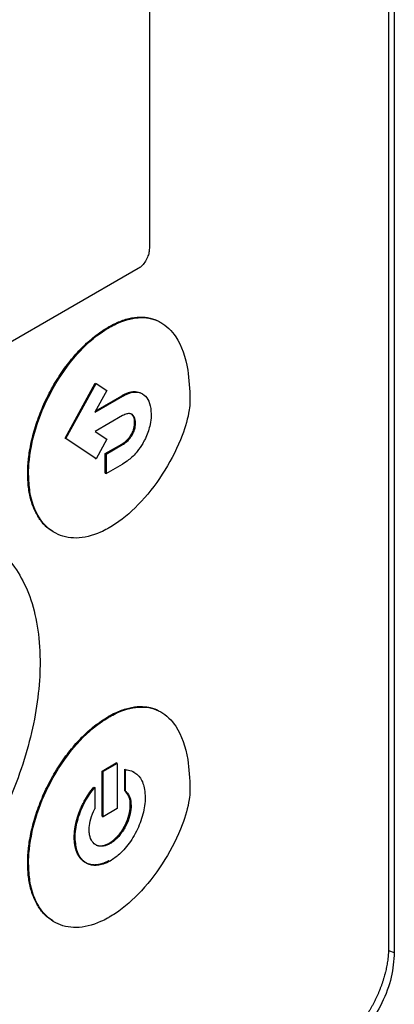
# Model space of a CAD drawing. Extents: x 0.4 to 10.6, y 0.4 to 8.1.
# Drawn here: x 3.5 to 3.5, y 5.7 to 5.7 of the extents above; entities that cross this region are included whole.
import ezdxf

# ---------------------------------------------------------------- set-up
doc = ezdxf.new("R2010")
doc.units = 0
doc.linetypes.add('SLD-SOLID', pattern=[0])
doc.layers.get('0').update_dxf_attribs({"linetype": 'CONTINUOUS'})

msp = doc.modelspace()

# ---------------------------------------------------------------- linework, layer by layer
at = {"color": 7, "linetype": 'SLD-SOLID'}
for p, q in [((3.51268, 5.818957), (3.51268, 5.67218)), ((3.51221, 5.816355), (3.51221, 5.672629)), ((3.492456, 5.770291), (3.492456, 5.730401)), ((3.491531, 5.728718), (3.448015, 5.703597)), ((3.489073, 5.723897), (3.489144, 5.723856)), ((3.485487, 5.714712), (3.487988, 5.719262)), ((3.485558, 5.714671), (3.48806, 5.71922)), ((3.487988, 5.719262), (3.48806, 5.71922)), ((3.48806, 5.71922), (3.488938, 5.718635)), ((3.488938, 5.718635), (3.487959, 5.716854)), ((3.487959, 5.716854), (3.490246, 5.718175)), ((3.488025, 5.716975), (3.490175, 5.718216)), ((3.490175, 5.718216), (3.490246, 5.718175)), ((3.490246, 5.716565), (3.487979, 5.715256)), ((3.491238, 5.716004), (3.49131, 5.715963)), ((3.487988, 5.71305), (3.485487, 5.714712)), ((3.485487, 5.714712), (3.485558, 5.714671)), ((3.48806, 5.713008), (3.485558, 5.714671)), ((3.487979, 5.715256), (3.488942, 5.714614)), ((3.490992, 5.715056), (3.491063, 5.715014)), ((3.488942, 5.714614), (3.48806, 5.713008)), ((3.488816, 5.713432), (3.490175, 5.714216)), ((3.488887, 5.71339), (3.490246, 5.714175)), ((3.490175, 5.714216), (3.490246, 5.714175)), ((3.487988, 5.71305), (3.48806, 5.713008)), ((3.488816, 5.711822), (3.488816, 5.713432)), ((3.488887, 5.71339), (3.488816, 5.713432)), ((3.488887, 5.71339), (3.488887, 5.711781)), ((3.488887, 5.711781), (3.490246, 5.712565)), ((3.482408, 5.71177), (3.482479, 5.711729)), ((3.488816, 5.711822), (3.488887, 5.711781)), ((3.489073, 5.691697), (3.489144, 5.691656)), ((3.488565, 5.687186), (3.489722, 5.687854)), ((3.489794, 5.687813), (3.488637, 5.687145)), ((3.489794, 5.687813), (3.489722, 5.687854)), ((3.489794, 5.687813), (3.489794, 5.684076)), ((3.488565, 5.683449), (3.488565, 5.687186)), ((3.488565, 5.687186), (3.488637, 5.687145)), ((3.488637, 5.683408), (3.488637, 5.687145)), ((3.490416, 5.68556), (3.490416, 5.687325)), ((3.490416, 5.687325), (3.490488, 5.687283)), ((3.490488, 5.685519), (3.490488, 5.687283)), ((3.491187, 5.687088), (3.491116, 5.687129)), ((3.487871, 5.685856), (3.487942, 5.685815)), ((3.487942, 5.685815), (3.487942, 5.684051)), ((3.490416, 5.68556), (3.490488, 5.685519)), ((3.489794, 5.684076), (3.488637, 5.683408)), ((3.49095, 5.684338), (3.490879, 5.684379)), ((3.488565, 5.683449), (3.488637, 5.683408)), ((3.48625, 5.681707), (3.486322, 5.681666)), ((3.489215, 5.68118), (3.489143, 5.681221)), ((3.482408, 5.67957), (3.482479, 5.679529))]:
    msp.add_line(p, q, dxfattribs=at)
at = {"color": 8, "linetype": 'SLD-SOLID'}
msp.add_line((3.512204, 5.672337), (3.51268, 5.67218), dxfattribs=at)
at = {"color": 7, "linetype": 'SLD-SOLID'}
for points, knots in [([(3.492456, 5.730401), (3.492448, 5.730285), (3.492433, 5.730054), (3.492304, 5.729649), (3.492087, 5.729242), (3.491807, 5.728906), (3.491614, 5.728774), (3.491531, 5.728718)], [0, 0, 0, 0, 0.192086, 0.384275, 0.615466, 0.833247, 1, 1, 1, 1]), ([(3.489073, 5.723897), (3.489121, 5.723924), (3.489359, 5.72406), (3.489925, 5.72434), (3.490598, 5.724573), (3.491374, 5.72472), (3.491967, 5.724733), (3.492652, 5.724615), (3.493088, 5.724463), (3.493357, 5.72429), (3.493401, 5.724262)], [0, 0, 0, 0, 0.02956, 0.147921, 0.351507, 0.453043, 0.656005, 0.757217, 0.960099, 1, 1, 1, 1]), ([(3.489144, 5.723856), (3.489192, 5.723883), (3.48943, 5.724018), (3.490331, 5.724465), (3.491819, 5.724826), (3.493482, 5.724397), (3.494896, 5.722984), (3.495693, 5.720712), (3.495774, 5.718735), (3.495808, 5.717902)], [0, 0, 0, 0, 0.011896, 0.05953, 0.225189, 0.390736, 0.562556, 0.815786, 1, 1, 1, 1]), ([(3.482408, 5.71177), (3.482408, 5.711825), (3.482409, 5.712101), (3.482428, 5.712497), (3.48247, 5.712959), (3.482527, 5.713427), (3.482623, 5.714023), (3.482782, 5.714749), (3.483049, 5.71573), (3.483398, 5.716721), (3.483824, 5.7177), (3.48418, 5.718423), (3.484571, 5.719132), (3.484996, 5.719821), (3.485586, 5.720683), (3.486221, 5.721477), (3.486885, 5.722186), (3.487399, 5.722675), (3.488124, 5.723294), (3.488689, 5.723653), (3.489073, 5.723897)], [0, 0, 0, 0, 0.013157, 0.065817, 0.092134, 0.118452, 0.171114, 0.223777, 0.276441, 0.382011, 0.434677, 0.487344, 0.540013, 0.592683, 0.645356, 0.744991, 0.794684, 0.844379, 0.894074, 1, 1, 1, 1]), ([(3.482479, 5.711729), (3.482479, 5.711784), (3.482481, 5.71206), (3.482537, 5.713257), (3.482961, 5.715479), (3.484226, 5.718559), (3.486092, 5.721361), (3.487875, 5.723068), (3.488889, 5.723697), (3.489144, 5.723856)], [0, 0, 0, 0, 0.013205, 0.06606, 0.279833, 0.493812, 0.719083, 0.929178, 1, 1, 1, 1]), ([(3.495808, 5.717902), (3.495808, 5.717847), (3.495805, 5.717569), (3.495708, 5.71661), (3.49515, 5.714652), (3.493806, 5.711991), (3.491881, 5.709427), (3.490222, 5.707951), (3.489315, 5.707401), (3.489144, 5.707297)], [0, 0, 0, 0, 0.014783, 0.07407, 0.243482, 0.478944, 0.718647, 0.94701, 1, 1, 1, 1]), ([(3.490175, 5.718216), (3.490187, 5.718223), (3.490205, 5.718233), (3.490235, 5.71825), (3.490264, 5.718266), (3.4903, 5.718285), (3.490336, 5.718304), (3.490371, 5.718322), (3.490407, 5.718339), (3.490443, 5.718356), (3.490478, 5.718372), (3.490514, 5.718387), (3.490549, 5.718402), (3.490584, 5.718416), (3.490614, 5.718427), (3.490643, 5.718438), (3.490672, 5.718449), (3.490719, 5.718465), (3.490777, 5.718483), (3.490835, 5.718499), (3.49088, 5.71851), (3.490915, 5.718518), (3.490949, 5.718525), (3.490982, 5.718531), (3.49101, 5.718535), (3.491038, 5.71854), (3.491066, 5.718543), (3.491099, 5.718547), (3.491127, 5.71855), (3.491154, 5.718552), (3.491214, 5.718555), (3.491438, 5.718553), (3.49169, 5.718502), (3.491851, 5.718375), (3.491887, 5.718346)], [0, 0, 0, 0, 0.018549, 0.027823, 0.046371, 0.06492, 0.083469, 0.102017, 0.120566, 0.139114, 0.157663, 0.176212, 0.19476, 0.213309, 0.231858, 0.241132, 0.259681, 0.278229, 0.31533, 0.352431, 0.37098, 0.389528, 0.408077, 0.426626, 0.445175, 0.454449, 0.472998, 0.491547, 0.510095, 0.51937, 0.537918, 0.612151, 0.911564, 1, 1, 1, 1]), ([(3.490246, 5.718175), (3.490294, 5.718202), (3.490534, 5.718335), (3.491017, 5.718521), (3.491644, 5.718531), (3.492169, 5.718206), (3.492531, 5.717602), (3.49258, 5.717016), (3.492606, 5.716711)], [0, 0, 0, 0, 0.037823, 0.190079, 0.385187, 0.579721, 0.780901, 1, 1, 1, 1]), ([(3.49131, 5.715963), (3.491308, 5.716017), (3.4913, 5.716223), (3.491213, 5.716499), (3.491008, 5.716711), (3.49074, 5.716759), (3.490474, 5.716687), (3.49031, 5.716599), (3.490246, 5.716565)], [0, 0, 0, 0, 0.085417, 0.325791, 0.515484, 0.705744, 0.886704, 1, 1, 1, 1]), ([(3.491238, 5.716004), (3.491236, 5.716058), (3.491228, 5.716263), (3.49115, 5.716543), (3.490999, 5.716665), (3.490935, 5.716717)], [0, 0, 0, 0, 0.1695803, 0.6467981, 1, 1, 1, 1]), ([(3.492606, 5.716711), (3.492605, 5.716656), (3.492601, 5.716377), (3.492517, 5.715738), (3.492285, 5.715007), (3.492056, 5.714552), (3.492002, 5.714445)], [0, 0, 0, 0, 0.0793944, 0.3987133, 0.8584521, 1, 1, 1, 1]), ([(3.490992, 5.715056), (3.490996, 5.715063), (3.491002, 5.715074), (3.491011, 5.715093), (3.491019, 5.715108), (3.491026, 5.715123), (3.491032, 5.715134), (3.491039, 5.715149), (3.491046, 5.715164), (3.491053, 5.71518), (3.491058, 5.715191), (3.491065, 5.715206), (3.491071, 5.715222), (3.491078, 5.715237), (3.491083, 5.715248), (3.491089, 5.715264), (3.491106, 5.715306), (3.491122, 5.715352), (3.491137, 5.715394), (3.491143, 5.715414), (3.491148, 5.715429), (3.491152, 5.715444), (3.491157, 5.71546), (3.491161, 5.715475), (3.491166, 5.71549), (3.491169, 5.715502), (3.491173, 5.715517), (3.491177, 5.715532), (3.491181, 5.715547), (3.491184, 5.715563), (3.491188, 5.715578), (3.491191, 5.715593), (3.491195, 5.715608), (3.491198, 5.715623), (3.491201, 5.715638), (3.491204, 5.715653), (3.491207, 5.715668), (3.491209, 5.715683), (3.491212, 5.715698), (3.491214, 5.715713), (3.491217, 5.715732), (3.491219, 5.715746), (3.491221, 5.715761), (3.491223, 5.715776), (3.491225, 5.71579), (3.491227, 5.715805), (3.491228, 5.715819), (3.49123, 5.715834), (3.491232, 5.715852), (3.491233, 5.715866), (3.491234, 5.715881), (3.491235, 5.715895), (3.491236, 5.715909), (3.491237, 5.715927), (3.491237, 5.715941), (3.491238, 5.715955), (3.491238, 5.715968), (3.491238, 5.715985), (3.491238, 5.715998), (3.491238, 5.716004)], [0, 0, 0, 0, 0.0236005, 0.0354002, 0.0590007, 0.0708005, 0.0826002, 0.0944, 0.1180004, 0.1298001, 0.1415999, 0.1533997, 0.177, 0.1887998, 0.2005995, 0.2123993, 0.2359996, 0.3304626, 0.3540628, 0.3658625, 0.3894627, 0.4012624, 0.4130622, 0.4366623, 0.448462, 0.4602618, 0.4720615, 0.4956616, 0.5074613, 0.519261, 0.5428611, 0.5546608, 0.5664605, 0.5900606, 0.6018603, 0.61366, 0.63726, 0.6490597, 0.6608594, 0.6844594, 0.6962591, 0.719859, 0.7316587, 0.7434584, 0.7670584, 0.7788581, 0.7906578, 0.8142577, 0.8260574, 0.8496573, 0.861457, 0.8732567, 0.8968565, 0.9086562, 0.9322561, 0.9440558, 0.9558555, 0.9779258, 1, 1, 1, 1]), ([(3.491063, 5.715014), (3.491093, 5.715075), (3.491183, 5.715257), (3.491286, 5.715589), (3.491302, 5.715834), (3.49131, 5.715963)], [0, 0, 0, 0, 0.1899584, 0.5728558, 1, 1, 1, 1]), ([(3.490175, 5.714216), (3.490181, 5.71422), (3.490193, 5.714227), (3.490211, 5.714237), (3.490229, 5.714248), (3.490246, 5.714259), (3.490264, 5.714271), (3.490282, 5.714282), (3.4903, 5.714294), (3.490318, 5.714306), (3.490333, 5.714316), (3.490347, 5.714326), (3.490362, 5.714337), (3.490377, 5.714347), (3.490392, 5.714358), (3.490406, 5.714369), (3.490442, 5.714396), (3.490483, 5.714429), (3.490523, 5.714464), (3.490546, 5.714484), (3.490563, 5.7145), (3.490578, 5.714513), (3.490592, 5.714527), (3.490603, 5.714537), (3.490617, 5.714551), (3.490628, 5.714562), (3.490648, 5.714582), (3.490706, 5.714643), (3.490836, 5.714792), (3.490931, 5.714953), (3.490992, 5.715056)], [0, 0, 0, 0, 0.019765, 0.039531, 0.059296, 0.079061, 0.098827, 0.118592, 0.138357, 0.158123, 0.177888, 0.187771, 0.207536, 0.227302, 0.237184, 0.25695, 0.276715, 0.355808, 0.395342, 0.415108, 0.434874, 0.454639, 0.464522, 0.484288, 0.49417, 0.513936, 0.523819, 0.563355, 0.72194, 1, 1, 1, 1]), ([(3.490246, 5.714175), (3.490294, 5.714204), (3.490479, 5.714316), (3.490786, 5.714569), (3.490977, 5.714875), (3.491063, 5.715014)], [0, 0, 0, 0, 0.158891, 0.618402, 1, 1, 1, 1]), ([(3.492002, 5.714445), (3.491969, 5.714386), (3.491807, 5.714088), (3.49141, 5.713517), (3.490827, 5.712933), (3.490412, 5.71267), (3.490246, 5.712565)], [0, 0, 0, 0, 0.072814, 0.366492, 0.747448, 1, 1, 1, 1]), ([(3.48449, 5.706992), (3.48432, 5.707096), (3.48403, 5.707273), (3.483687, 5.707626), (3.48332, 5.708084), (3.483017, 5.708625), (3.48278, 5.709232), (3.482636, 5.70972), (3.482527, 5.710238), (3.482431, 5.710909), (3.482417, 5.711437), (3.482408, 5.71177)], [0, 0, 0, 0, 0.12771, 0.217542, 0.307373, 0.487366, 0.577195, 0.667022, 0.756848, 0.846674, 1, 1, 1, 1]), ([(3.489144, 5.707297), (3.489097, 5.70727), (3.488858, 5.707135), (3.487926, 5.706672), (3.486377, 5.706299), (3.484603, 5.706715), (3.483242, 5.708023), (3.482564, 5.709838), (3.482502, 5.711232), (3.482479, 5.711729)], [0, 0, 0, 0, 0.013198, 0.066043, 0.258662, 0.450991, 0.656911, 0.877903, 1, 1, 1, 1]), ([(3.479518, 5.705767), (3.479671, 5.705678), (3.48038, 5.705263), (3.481362, 5.704075), (3.482438, 5.702196), (3.483138, 5.699855), (3.483404, 5.697764), (3.483422, 5.696487), (3.483426, 5.696172)], [0, 0, 0, 0, 0.057895, 0.26819, 0.478528, 0.702477, 0.926471, 1, 1, 1, 1]), ([(3.483426, 5.696172), (3.483426, 5.696117), (3.483425, 5.695841), (3.483398, 5.694668), (3.483199, 5.692563), (3.482593, 5.689629), (3.481622, 5.686509), (3.480246, 5.683285), (3.478492, 5.680112), (3.47646, 5.677212), (3.474282, 5.674732), (3.472, 5.67267), (3.470469, 5.671693), (3.469703, 5.671204)], [0, 0, 0, 0, 0.006393, 0.031968, 0.134519, 0.238268, 0.342002, 0.457988, 0.573932, 0.684344, 0.794707, 0.897353, 1, 1, 1, 1]), ([(3.489073, 5.691697), (3.489121, 5.691724), (3.489359, 5.69186), (3.489925, 5.69214), (3.490598, 5.692374), (3.491374, 5.69252), (3.491967, 5.692533), (3.492652, 5.692415), (3.493088, 5.692263), (3.493357, 5.69209), (3.493401, 5.692062)], [0, 0, 0, 0, 0.02956, 0.147919, 0.351509, 0.453046, 0.656008, 0.757219, 0.9601, 1, 1, 1, 1]), ([(3.489144, 5.691656), (3.489192, 5.691683), (3.48943, 5.691819), (3.490331, 5.692266), (3.491819, 5.692627), (3.493482, 5.692197), (3.494896, 5.690784), (3.495693, 5.688512), (3.495774, 5.686535), (3.495808, 5.685702)], [0, 0, 0, 0, 0.011896, 0.059531, 0.225197, 0.390752, 0.562573, 0.8158, 1, 1, 1, 1]), ([(3.482408, 5.67957), (3.482408, 5.679626), (3.482409, 5.679902), (3.482428, 5.680298), (3.48247, 5.68076), (3.482527, 5.681228), (3.482623, 5.681823), (3.482782, 5.68255), (3.483049, 5.683531), (3.483398, 5.684521), (3.483824, 5.6855), (3.48418, 5.686224), (3.484571, 5.686932), (3.484996, 5.687622), (3.485586, 5.688483), (3.486221, 5.689277), (3.486886, 5.689986), (3.487399, 5.690475), (3.488124, 5.691094), (3.488689, 5.691453), (3.489073, 5.691697)], [0, 0, 0, 0, 0.013157, 0.065818, 0.092135, 0.118453, 0.171116, 0.223779, 0.276444, 0.382015, 0.434682, 0.48735, 0.540019, 0.59269, 0.645363, 0.744999, 0.794692, 0.844387, 0.894083, 1, 1, 1, 1]), ([(3.482479, 5.679529), (3.482479, 5.679584), (3.482481, 5.67986), (3.482537, 5.681058), (3.482961, 5.68328), (3.484226, 5.68636), (3.486092, 5.689162), (3.487875, 5.690868), (3.488889, 5.691497), (3.489144, 5.691656)], [0, 0, 0, 0, 0.013205, 0.066061, 0.279836, 0.493818, 0.71908, 0.929173, 1, 1, 1, 1]), ([(3.490488, 5.687283), (3.49053, 5.687281), (3.490739, 5.687268), (3.491208, 5.687135), (3.491758, 5.686643), (3.492068, 5.685841), (3.492097, 5.685229), (3.492107, 5.685006)], [0, 0, 0, 0, 0.042418, 0.212864, 0.516463, 0.822992, 1, 1, 1, 1]), ([(3.48625, 5.681707), (3.48625, 5.681721), (3.486251, 5.681748), (3.486251, 5.68179), (3.486252, 5.681825), (3.486253, 5.68186), (3.486254, 5.681895), (3.486256, 5.68193), (3.486258, 5.681965), (3.486259, 5.681994), (3.486262, 5.682029), (3.486264, 5.682065), (3.486267, 5.682101), (3.48627, 5.682137), (3.486273, 5.682166), (3.486276, 5.682202), (3.486279, 5.682231), (3.486283, 5.682268), (3.486287, 5.682297), (3.486291, 5.682333), (3.486296, 5.68237), (3.486301, 5.682407), (3.486306, 5.682444), (3.486311, 5.682473), (3.486317, 5.68251), (3.486322, 5.68254), (3.486328, 5.682577), (3.486333, 5.682607), (3.48634, 5.682645), (3.486345, 5.682675), (3.486353, 5.682712), (3.486359, 5.682742), (3.486366, 5.68278), (3.486373, 5.68281), (3.486381, 5.682848), (3.486388, 5.682878), (3.486396, 5.682916), (3.486404, 5.682946), (3.486413, 5.682984), (3.48642, 5.683015), (3.48643, 5.683053), (3.486438, 5.683083), (3.486448, 5.683122), (3.486456, 5.683152), (3.486467, 5.68319), (3.486475, 5.683221), (3.486486, 5.683259), (3.486495, 5.68329), (3.486507, 5.683328), (3.486518, 5.683367), (3.486533, 5.683413), (3.486548, 5.683459), (3.48656, 5.683497), (3.486573, 5.683536), (3.486584, 5.683566), (3.486597, 5.683605), (3.486608, 5.683636), (3.486622, 5.683674), (3.486633, 5.683705), (3.486647, 5.683743), (3.486658, 5.683774), (3.486673, 5.683812), (3.486685, 5.683843), (3.486706, 5.683897), (3.486771, 5.684058), (3.486893, 5.684333), (3.487122, 5.68478), (3.487437, 5.685305), (3.487725, 5.685671), (3.487871, 5.685856)], [0, 0, 0, 0, 0.010566, 0.021133, 0.031699, 0.036982, 0.047548, 0.058115, 0.063398, 0.073964, 0.079247, 0.089813, 0.10038, 0.105663, 0.116229, 0.121512, 0.132079, 0.137362, 0.147928, 0.153211, 0.163777, 0.174344, 0.179627, 0.190193, 0.195476, 0.206043, 0.211326, 0.221892, 0.227175, 0.237741, 0.243025, 0.253591, 0.258874, 0.26944, 0.274723, 0.28529, 0.290573, 0.301139, 0.306422, 0.316989, 0.322272, 0.332838, 0.338121, 0.348687, 0.35397, 0.364537, 0.36982, 0.380386, 0.385669, 0.396236, 0.406802, 0.417368, 0.427935, 0.433218, 0.443784, 0.449067, 0.459634, 0.464917, 0.475483, 0.480766, 0.491332, 0.496615, 0.507182, 0.512465, 0.533599, 0.618217, 0.702838, 0.849273, 1, 1, 1, 1]), ([(3.486322, 5.681666), (3.486323, 5.681721), (3.486326, 5.681999), (3.486404, 5.682734), (3.486751, 5.683923), (3.487348, 5.68506), (3.487799, 5.685632), (3.487942, 5.685815)], [0, 0, 0, 0, 0.042409, 0.212645, 0.533122, 0.8512, 1, 1, 1, 1]), ([(3.495808, 5.685702), (3.495808, 5.685647), (3.495805, 5.685369), (3.495708, 5.684411), (3.49515, 5.682452), (3.493806, 5.679792), (3.491881, 5.677228), (3.490222, 5.675752), (3.489315, 5.675202), (3.489144, 5.675098)], [0, 0, 0, 0, 0.014783, 0.074071, 0.243478, 0.478931, 0.718624, 0.947, 1, 1, 1, 1]), ([(3.490879, 5.684379), (3.490878, 5.684433), (3.490871, 5.684707), (3.490775, 5.685178), (3.49054, 5.685429), (3.490416, 5.68556)], [0, 0, 0, 0, 0.105152, 0.530101, 1, 1, 1, 1]), ([(3.490488, 5.685519), (3.490518, 5.685494), (3.490671, 5.685368), (3.490891, 5.68502), (3.49093, 5.684572), (3.49095, 5.684338)], [0, 0, 0, 0, 0.105154, 0.530584, 1, 1, 1, 1]), ([(3.492107, 5.685006), (3.492107, 5.68495), (3.492103, 5.684673), (3.492024, 5.68393), (3.491676, 5.68272), (3.490947, 5.681368), (3.490074, 5.680324), (3.489474, 5.679919), (3.489215, 5.679743)], [0, 0, 0, 0, 0.030431, 0.152577, 0.386751, 0.618293, 0.834589, 1, 1, 1, 1]), ([(3.487479, 5.682334), (3.48748, 5.682389), (3.487486, 5.68267), (3.487582, 5.683253), (3.487818, 5.683776), (3.487942, 5.684051)], [0, 0, 0, 0, 0.105011, 0.529392, 1, 1, 1, 1]), ([(3.489143, 5.681221), (3.489155, 5.681228), (3.489173, 5.681239), (3.489197, 5.681253), (3.489215, 5.681264), (3.489238, 5.68128), (3.489262, 5.681295), (3.489286, 5.681311), (3.489304, 5.681323), (3.489321, 5.681336), (3.489345, 5.681353), (3.489369, 5.68137), (3.489392, 5.681388), (3.48941, 5.681401), (3.489427, 5.681415), (3.489451, 5.681433), (3.489474, 5.681452), (3.489497, 5.681472), (3.489515, 5.681486), (3.489532, 5.681501), (3.489555, 5.681521), (3.489578, 5.681542), (3.489601, 5.681563), (3.489618, 5.681578), (3.489635, 5.681594), (3.489658, 5.681616), (3.489681, 5.681638), (3.489703, 5.68166), (3.48972, 5.681677), (3.489736, 5.681694), (3.489758, 5.681717), (3.48978, 5.68174), (3.489802, 5.681764), (3.489819, 5.681782), (3.489835, 5.6818), (3.489856, 5.681824), (3.489878, 5.681849), (3.489899, 5.681873), (3.489915, 5.681892), (3.48993, 5.681911), (3.489951, 5.681936), (3.489972, 5.681962), (3.489992, 5.681988), (3.490007, 5.682008), (3.490028, 5.682034), (3.490048, 5.68206), (3.490067, 5.682087), (3.490082, 5.682107), (3.490097, 5.682128), (3.490116, 5.682155), (3.490135, 5.682182), (3.490154, 5.68221), (3.490168, 5.682231), (3.490187, 5.682259), (3.490205, 5.682287), (3.490223, 5.682315), (3.490237, 5.682336), (3.49025, 5.682358), (3.490268, 5.682386), (3.490285, 5.682415), (3.490303, 5.682444), (3.490315, 5.682466), (3.490332, 5.682495), (3.490349, 5.682524), (3.490365, 5.682554), (3.490377, 5.682576), (3.490393, 5.682605), (3.490409, 5.682635), (3.490425, 5.682665), (3.490436, 5.682687), (3.490451, 5.682717), (3.490466, 5.682747), (3.490481, 5.682778), (3.490492, 5.6828), (3.490506, 5.682831), (3.49052, 5.682861), (3.490534, 5.682891), (3.490544, 5.682914), (3.490557, 5.682945), (3.49057, 5.682975), (3.490583, 5.683006), (3.490592, 5.683029), (3.490604, 5.683059), (3.490617, 5.68309), (3.490628, 5.683121), (3.490637, 5.683144), (3.490648, 5.683175), (3.490659, 5.683205), (3.49067, 5.683236), (3.490678, 5.683259), (3.490689, 5.68329), (3.490699, 5.683321), (3.490709, 5.683351), (3.490716, 5.683374), (3.490725, 5.683405), (3.490734, 5.683436), (3.490743, 5.683466), (3.490752, 5.683497), (3.49076, 5.683528), (3.490768, 5.683558), (3.490774, 5.683581), (3.490781, 5.683611), (3.490788, 5.683642), (3.490795, 5.683672), (3.4908, 5.683695), (3.490807, 5.683725), (3.490813, 5.683755), (3.490819, 5.683785), (3.490825, 5.683815), (3.49083, 5.683845), (3.490835, 5.683875), (3.490839, 5.683897), (3.490843, 5.683927), (3.490848, 5.683956), (3.490852, 5.683986), (3.490856, 5.684015), (3.490859, 5.684044), (3.490862, 5.684073), (3.490864, 5.684095), (3.490867, 5.684124), (3.49087, 5.684153), (3.490872, 5.684181), (3.490873, 5.684203), (3.490875, 5.684231), (3.490876, 5.68426), (3.490877, 5.684288), (3.490878, 5.684325), (3.490879, 5.684356), (3.490879, 5.684379)], [0, 0, 0, 0, 0.012628, 0.018941, 0.025255, 0.031568, 0.044196, 0.050509, 0.056823, 0.063136, 0.06945, 0.082077, 0.088391, 0.094704, 0.101018, 0.107331, 0.119959, 0.126272, 0.132586, 0.138899, 0.145213, 0.157841, 0.164154, 0.170468, 0.176781, 0.183095, 0.195722, 0.202036, 0.208349, 0.214663, 0.220976, 0.233604, 0.239917, 0.246231, 0.252544, 0.258858, 0.271485, 0.277799, 0.284112, 0.290426, 0.296739, 0.309367, 0.31568, 0.321994, 0.328307, 0.340935, 0.347248, 0.353562, 0.359875, 0.366189, 0.378816, 0.38513, 0.391443, 0.397757, 0.410384, 0.416698, 0.423011, 0.429325, 0.435638, 0.448265, 0.454579, 0.460892, 0.467206, 0.479833, 0.486147, 0.49246, 0.498774, 0.511401, 0.517715, 0.524028, 0.530342, 0.542969, 0.549283, 0.555596, 0.56191, 0.574537, 0.58085, 0.587164, 0.593477, 0.606105, 0.612418, 0.618732, 0.625045, 0.637673, 0.643986, 0.6503, 0.656613, 0.66924, 0.675554, 0.681867, 0.688181, 0.700808, 0.707122, 0.713435, 0.719749, 0.732376, 0.738689, 0.745003, 0.75763, 0.763944, 0.770257, 0.776571, 0.789198, 0.795512, 0.801825, 0.808138, 0.820766, 0.827079, 0.833393, 0.84602, 0.852334, 0.858647, 0.864961, 0.877588, 0.883901, 0.890215, 0.902842, 0.909156, 0.915469, 0.921783, 0.93441, 0.940723, 0.947037, 0.95335, 0.965978, 0.972291, 0.978605, 1, 1, 1, 1]), ([(3.49095, 5.684338), (3.490949, 5.684282), (3.490944, 5.684002), (3.490846, 5.683449), (3.490549, 5.682666), (3.490087, 5.681927), (3.489602, 5.681428), (3.489309, 5.68124), (3.489215, 5.68118)], [0, 0, 0, 0, 0.050745, 0.255769, 0.460968, 0.687787, 0.899662, 1, 1, 1, 1]), ([(3.489215, 5.68118), (3.489167, 5.681154), (3.488938, 5.681029), (3.488532, 5.680923), (3.488062, 5.681012), (3.4877, 5.681337), (3.487506, 5.681809), (3.487487, 5.682187), (3.487479, 5.682334)], [0, 0, 0, 0, 0.050745, 0.2439376, 0.436874, 0.6417092, 0.8608913, 1, 1, 1, 1]), ([(3.489143, 5.679784), (3.489131, 5.679777), (3.489107, 5.679764), (3.489072, 5.679744), (3.489036, 5.679725), (3.489, 5.679706), (3.488965, 5.679688), (3.488929, 5.67967), (3.488893, 5.679653), (3.488858, 5.679637), (3.488822, 5.679621), (3.488787, 5.679606), (3.488751, 5.679591), (3.488716, 5.679577), (3.488669, 5.679559), (3.488622, 5.679542), (3.488576, 5.679526), (3.488541, 5.679515), (3.488506, 5.679504), (3.488471, 5.679494), (3.488437, 5.679485), (3.488402, 5.679476), (3.488368, 5.679468), (3.488334, 5.67946), (3.4883, 5.679453), (3.488266, 5.679447), (3.488232, 5.679441), (3.488199, 5.679435), (3.488165, 5.679431), (3.488132, 5.679427), (3.488099, 5.679423), (3.488066, 5.67942), (3.488033, 5.679418), (3.488001, 5.679416), (3.487968, 5.679415), (3.487936, 5.679414), (3.487904, 5.679415), (3.487873, 5.679415), (3.487841, 5.679416), (3.48781, 5.679418), (3.487768, 5.679421), (3.487727, 5.679426), (3.487687, 5.679431), (3.487657, 5.679436), (3.487627, 5.679441), (3.487597, 5.679447), (3.487568, 5.679454), (3.487539, 5.679461), (3.48751, 5.679468), (3.487481, 5.679476), (3.487453, 5.679485), (3.487424, 5.679494), (3.487397, 5.679504), (3.487369, 5.679514), (3.487342, 5.679525), (3.487315, 5.679536), (3.487288, 5.679548), (3.487262, 5.679561), (3.487235, 5.679574), (3.48721, 5.679588), (3.487184, 5.679602), (3.487159, 5.679616), (3.487134, 5.679631), (3.487109, 5.679647), (3.487085, 5.679663), (3.487061, 5.67968), (3.487037, 5.679697), (3.487014, 5.679715), (3.486991, 5.679733), (3.486968, 5.679752), (3.486946, 5.679771), (3.486924, 5.679791), (3.486902, 5.679811), (3.48688, 5.679831), (3.486859, 5.679853), (3.486838, 5.679874), (3.486811, 5.679904), (3.486785, 5.679934), (3.486759, 5.679965), (3.48674, 5.679989), (3.486721, 5.680013), (3.486703, 5.680038), (3.486685, 5.680063), (3.486667, 5.680089), (3.48665, 5.680115), (3.486633, 5.680142), (3.486616, 5.680169), (3.4866, 5.680196), (3.486584, 5.680224), (3.486568, 5.680252), (3.486553, 5.68028), (3.486538, 5.680309), (3.486524, 5.680339), (3.48651, 5.680369), (3.486496, 5.680399), (3.486478, 5.680439), (3.486461, 5.680481), (3.486445, 5.680523), (3.486433, 5.680555), (3.486421, 5.680588), (3.48641, 5.68062), (3.486399, 5.680653), (3.486389, 5.680687), (3.486379, 5.680721), (3.486369, 5.680755), (3.48636, 5.680789), (3.486351, 5.680824), (3.486343, 5.680859), (3.486334, 5.680895), (3.486327, 5.68093), (3.486319, 5.680967), (3.48631, 5.681015), (3.486301, 5.681064), (3.486293, 5.681114), (3.486288, 5.681151), (3.486283, 5.681189), (3.486278, 5.681227), (3.486273, 5.681266), (3.486269, 5.681305), (3.486266, 5.681343), (3.486263, 5.681383), (3.48626, 5.681422), (3.486257, 5.681462), (3.486255, 5.681502), (3.486253, 5.681542), (3.486252, 5.681583), (3.486251, 5.681637), (3.486251, 5.681679), (3.48625, 5.681707)], [0, 0, 0, 0, 0.007573, 0.015147, 0.02272, 0.030293, 0.037866, 0.04544, 0.053013, 0.060586, 0.068159, 0.075733, 0.083306, 0.090879, 0.098452, 0.1136, 0.121173, 0.128746, 0.13632, 0.143893, 0.151466, 0.159039, 0.166613, 0.174186, 0.181759, 0.189332, 0.196906, 0.204479, 0.212052, 0.219625, 0.227199, 0.234772, 0.242345, 0.249918, 0.257491, 0.265065, 0.272638, 0.280211, 0.287784, 0.295358, 0.302931, 0.318078, 0.325652, 0.333225, 0.340798, 0.348371, 0.355944, 0.363518, 0.371091, 0.378664, 0.386237, 0.393811, 0.401384, 0.408957, 0.41653, 0.424104, 0.431677, 0.43925, 0.446823, 0.454396, 0.46197, 0.469543, 0.477116, 0.484689, 0.492263, 0.499836, 0.507409, 0.514982, 0.522555, 0.530129, 0.537702, 0.545275, 0.552848, 0.560421, 0.567995, 0.575568, 0.583141, 0.598288, 0.605862, 0.613435, 0.621008, 0.628581, 0.636154, 0.643728, 0.651301, 0.658874, 0.666447, 0.67402, 0.681594, 0.689167, 0.69674, 0.704313, 0.711886, 0.71946, 0.727033, 0.734606, 0.749753, 0.757326, 0.7649, 0.772473, 0.780046, 0.787619, 0.795192, 0.802765, 0.810339, 0.817912, 0.825485, 0.833058, 0.840631, 0.848205, 0.855778, 0.863351, 0.878498, 0.886071, 0.893645, 0.901218, 0.908791, 0.916364, 0.923937, 0.93151, 0.939084, 0.946657, 0.95423, 0.961803, 0.969376, 0.97695, 0.984523, 1, 1, 1, 1]), ([(3.489215, 5.679743), (3.489167, 5.679716), (3.488928, 5.679583), (3.488382, 5.679372), (3.48763, 5.679341), (3.486935, 5.679714), (3.486427, 5.680473), (3.486358, 5.681253), (3.486322, 5.681666)], [0, 0, 0, 0, 0.030425, 0.152777, 0.350193, 0.549314, 0.76116, 1, 1, 1, 1]), ([(3.488069, 5.681065), (3.48807, 5.681065), (3.488075, 5.681063), (3.488085, 5.681059), (3.488103, 5.681052), (3.488122, 5.681046), (3.488141, 5.68104), (3.488155, 5.681036), (3.488169, 5.681032), (3.488189, 5.681027), (3.488208, 5.681022), (3.488228, 5.681018), (3.488243, 5.681015), (3.488263, 5.681012), (3.488283, 5.681009), (3.488303, 5.681007), (3.488319, 5.681005), (3.488334, 5.681004), (3.488355, 5.681002), (3.488376, 5.681001), (3.488397, 5.681001), (3.488413, 5.681001), (3.488429, 5.681001), (3.488451, 5.681001), (3.488472, 5.681002), (3.488494, 5.681004), (3.48851, 5.681005), (3.488527, 5.681007), (3.488549, 5.681009), (3.488571, 5.681012), (3.488594, 5.681015), (3.48861, 5.681018), (3.488627, 5.681021), (3.48865, 5.681026), (3.488673, 5.681031), (3.488696, 5.681036), (3.488713, 5.681041), (3.48873, 5.681045), (3.488753, 5.681052), (3.488776, 5.681058), (3.488799, 5.681066), (3.488817, 5.681072), (3.488834, 5.681078), (3.488858, 5.681086), (3.488881, 5.681095), (3.488905, 5.681104), (3.488922, 5.681112), (3.48894, 5.681119), (3.488964, 5.681129), (3.488988, 5.68114), (3.489011, 5.681152), (3.489029, 5.68116), (3.489047, 5.681169), (3.489065, 5.681179), (3.489084, 5.681189), (3.48911, 5.681203), (3.48913, 5.681214), (3.489143, 5.681221)], [0, 0, 0, 0, 0.00252, 0.017775, 0.033029, 0.063539, 0.078793, 0.094048, 0.109302, 0.124556, 0.155066, 0.17032, 0.185575, 0.200829, 0.231339, 0.246593, 0.261848, 0.277102, 0.292356, 0.322866, 0.338121, 0.353375, 0.368629, 0.383884, 0.414394, 0.429648, 0.444902, 0.460157, 0.475411, 0.505921, 0.521175, 0.53643, 0.551684, 0.566938, 0.597448, 0.612703, 0.627957, 0.643212, 0.658466, 0.688976, 0.70423, 0.719485, 0.734739, 0.749993, 0.780504, 0.795758, 0.811012, 0.826267, 0.841521, 0.872031, 0.887285, 0.90254, 0.917794, 0.933048, 0.94978, 0.966512, 1, 1, 1, 1]), ([(3.48449, 5.674793), (3.48432, 5.674896), (3.48403, 5.675073), (3.483687, 5.675427), (3.48332, 5.675885), (3.483017, 5.676425), (3.48278, 5.677033), (3.482636, 5.677521), (3.482527, 5.678039), (3.482431, 5.67871), (3.482417, 5.679238), (3.482408, 5.67957)], [0, 0, 0, 0, 0.127734, 0.217573, 0.307411, 0.487418, 0.577252, 0.667086, 0.756919, 0.846751, 1, 1, 1, 1]), ([(3.489144, 5.675098), (3.489097, 5.675071), (3.488858, 5.674935), (3.487926, 5.674472), (3.486377, 5.674099), (3.484603, 5.674516), (3.483242, 5.675824), (3.482564, 5.677638), (3.482502, 5.679033), (3.482479, 5.679529)], [0, 0, 0, 0, 0.013198, 0.066044, 0.258673, 0.451011, 0.656932, 0.877919, 1, 1, 1, 1]), ([(3.51221, 5.672629), (3.51221, 5.67256), (3.512209, 5.672421), (3.512201, 5.672245), (3.512192, 5.672103), (3.512181, 5.67196), (3.512168, 5.671815), (3.512151, 5.671669), (3.512132, 5.671523), (3.51211, 5.671375), (3.512079, 5.671189), (3.512052, 5.671039), (3.512021, 5.670888), (3.511989, 5.670737), (3.511953, 5.670586), (3.511915, 5.670433), (3.511874, 5.670281), (3.511831, 5.670127), (3.511785, 5.669974), (3.511737, 5.66982), (3.511687, 5.669667), (3.511633, 5.669513), (3.511578, 5.669359), (3.51152, 5.669205), (3.511459, 5.669052), (3.511396, 5.668899), (3.511331, 5.668746), (3.511263, 5.668594), (3.511193, 5.668442), (3.511121, 5.668291), (3.511046, 5.668141), (3.510969, 5.667992), (3.51089, 5.667843), (3.510808, 5.667696), (3.510725, 5.667549), (3.51064, 5.667404), (3.510552, 5.66726), (3.510463, 5.667118), (3.510371, 5.666977), (3.510278, 5.666838), (3.510183, 5.6667), (3.510085, 5.666564), (3.509986, 5.666431), (3.509911, 5.666332), (3.509809, 5.666201), (3.509706, 5.666073), (3.509601, 5.665948), (3.509495, 5.665824), (3.509387, 5.665703), (3.509278, 5.665585), (3.509195, 5.665499), (3.509084, 5.665385), (3.508972, 5.665274), (3.508858, 5.665167), (3.508744, 5.665062), (3.508629, 5.66496), (3.508513, 5.664862), (3.508426, 5.66479), (3.508308, 5.664697), (3.508191, 5.664608), (3.508073, 5.664523), (3.507984, 5.664461), (3.50782, 5.664351), (3.507686, 5.66427), (3.507582, 5.664208)], [0, 0, 0, 0, 0.023669, 0.047338, 0.059171, 0.071004, 0.094673, 0.106506, 0.11834, 0.142009, 0.153842, 0.177511, 0.189344, 0.201177, 0.224846, 0.23668, 0.248513, 0.272182, 0.284015, 0.295848, 0.319518, 0.331351, 0.343184, 0.366853, 0.378687, 0.39052, 0.414189, 0.426023, 0.437856, 0.461525, 0.473359, 0.485192, 0.508862, 0.520695, 0.532528, 0.556198, 0.568031, 0.579865, 0.603535, 0.615368, 0.627201, 0.650871, 0.662705, 0.674538, 0.686371, 0.710042, 0.721875, 0.733708, 0.757379, 0.769212, 0.781046, 0.792879, 0.816549, 0.828383, 0.840216, 0.863887, 0.87572, 0.887554, 0.899387, 0.923058, 0.934891, 0.946725, 0.958558, 1, 1, 1, 1]), ([(3.51268, 5.67218), (3.51263, 5.671508), (3.512533, 5.670176), (3.51174, 5.668029), (3.510611, 5.666162), (3.509462, 5.664893), (3.508733, 5.664362), (3.508466, 5.664168)], [0, 0, 0, 0, 0.233104, 0.462393, 0.673514, 0.880237, 1, 1, 1, 1])]:
    msp.add_open_spline(points, degree=3, knots=knots, dxfattribs=at)

doc.saveas('drawing.dxf')
